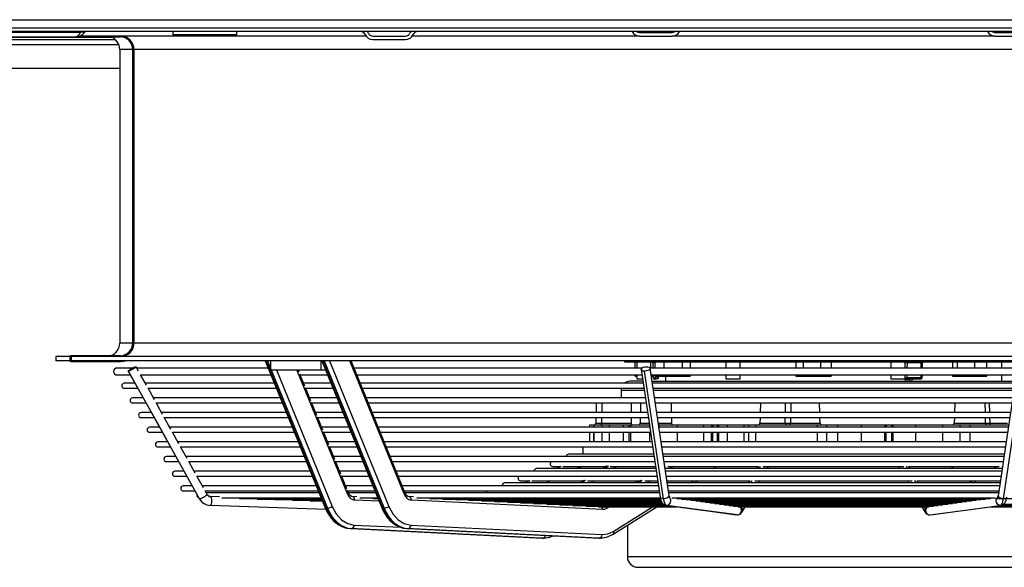
# Model space of a CAD drawing. Extents: x 185 to 14476, y 190 to 10181.
# Drawn here: x 3064 to 3618, y 3473 to 3781 of the extents above; entities that cross this region are included whole.
import ezdxf

# ---------------------------------------------------------------- set-up
doc = ezdxf.new("R2010")
doc.units = 0
doc.header["$LTSCALE"] = 35
doc.header["$MEASUREMENT"] = 0
doc.linetypes.add('SLD-SOLID', pattern=[0])
doc.layers.get('0').update_dxf_attribs({"linetype": 'CONTINUOUS'})

msp = doc.modelspace()

# ---------------------------------------------------------------- linework, layer by layer
at = {"color": 7, "linetype": 'SLD-SOLID'}
for p, q in [((2747.49, 3780.62), (4295.49, 3780.62)), ((4297.49, 3773.92), (2745.49, 3773.92)), ((4295.49, 3775.92), (2747.49, 3775.92)), ((3149.93, 3773.92), (3149.93, 3772.12)), ((3185.93, 3772.12), (3149.93, 3772.12)), ((3185.93, 3772.12), (3185.93, 3773.92)), ((3412.29, 3773.42), (3430.68, 3773.42)), ((3612.29, 3773.42), (3630.68, 3773.42)), ((2810.18, 3769.42), (3117.58, 3769.42)), ((2838.67, 3770.92), (3094.93, 3770.92)), ((3096, 3771), (3120.35, 3771)), ((3258.46, 3771.42), (3097.49, 3771.42)), ((3262.31, 3771.42), (3280.69, 3771.42)), ((3262.31, 3769.42), (3280.69, 3769.42)), ((3412.29, 3771.42), (3284.54, 3771.42)), ((3412.29, 3771.42), (3430.68, 3771.42)), ((3612.29, 3771.42), (3430.68, 3771.42)), ((3612.29, 3771.42), (3630.68, 3771.42)), ((3119.99, 3763.92), (3119.99, 3598.92)), ((3127.24, 3763.92), (3127.24, 3598.92)), ((3128, 3763.92), (3128, 3598.92)), ((2746.79, 3753.42), (3119.99, 3753.42)), ((3083.99, 3591.42), (3083.99, 3588.92)), ((3092.1, 3591.42), (3083.99, 3591.42)), ((3092.1, 3588.92), (3083.99, 3588.92)), ((3092.1, 3588.92), (3092.1, 3591.42)), ((3120.35, 3591.83), (3092.39, 3591.83)), ((3092.69, 3591.42), (3092.69, 3588.92)), ((3958.99, 3591.42), (3092.69, 3591.42)), ((3958.99, 3588.92), (3092.69, 3588.92)), ((3201.85, 3588.91), (3235.56, 3506.4)), ((3201.85, 3588.91), (3201.85, 3588.91)), ((3236.19, 3506.16), (3202.37, 3588.92)), ((3205.06, 3583.92), (3205.06, 3588.92)), ((3233.34, 3583.92), (3233.34, 3588.92)), ((3233.67, 3588.91), (3267.38, 3506.4)), ((3268.01, 3506.16), (3234.19, 3588.92)), ((3234.9, 3588.92), (3268.71, 3506.16)), ((3237.95, 3588.92), (3271.35, 3507.16)), ((3279.93, 3514.16), (3249.38, 3588.92)), ((3280.36, 3514.92), (3250.13, 3588.92)), ((3403.99, 3588.92), (3403.99, 3588.37)), ((3092.39, 3588.5), (3120.35, 3588.5)), ((3127.12, 3584.88), (3118.49, 3584.88)), ((3130.54, 3583.17), (3129.19, 3585.58)), ((3203.45, 3584.88), (3129.51, 3584.88)), ((3205.06, 3583.92), (3233.34, 3583.92)), ((3220.91, 3582.54), (3220.35, 3583.92)), ((3233.34, 3583.92), (3235.71, 3583.92)), ((3413.79, 3584.88), (3251.74, 3584.88)), ((3403.99, 3588.37), (3638.99, 3588.37)), ((3409.96, 3584.88), (3409.96, 3588.37)), ((3410.76, 3588.37), (3410.76, 3584.88)), ((3624.7, 3584.88), (3418.2, 3584.88)), ((3418.76, 3584.88), (3418.76, 3588.37)), ((3419.85, 3587.78), (3419.9, 3584.88)), ((3420.91, 3588.37), (3420.91, 3584.88)), ((3426.29, 3584.88), (3426.29, 3588.37)), ((3436.27, 3588.37), (3436.27, 3584.88)), ((3440.87, 3588.37), (3440.87, 3584.88)), ((3460.98, 3588.37), (3460.98, 3584.88)), ((3468.98, 3584.88), (3468.98, 3588.37)), ((3500.32, 3588.37), (3500.32, 3584.88)), ((3504.38, 3588.37), (3504.38, 3584.88)), ((3514.31, 3584.88), (3514.31, 3588.37)), ((3520.18, 3588.37), (3520.18, 3584.88)), ((3553.76, 3588.37), (3553.76, 3584.88)), ((3561.76, 3584.88), (3561.76, 3588.37)), ((3570.51, 3587.78), (3563.01, 3587.78)), ((3571.5, 3584.88), (3571.55, 3587.78)), ((3588.4, 3588.37), (3588.4, 3584.88)), ((3591.06, 3588.37), (3591.06, 3584.88)), ((3600.72, 3588.37), (3600.72, 3584.88)), ((3607.73, 3584.88), (3607.73, 3588.37)), ((3616.11, 3584.88), (3616.11, 3588.37)), ((3118.49, 3580.98), (3126.11, 3580.98)), ((3164.85, 3511.46), (3124.91, 3583.14)), ((3134.96, 3575.23), (3131.67, 3581.14)), ((3131.69, 3580.98), (3204.97, 3580.98)), ((3224.12, 3574.7), (3221.35, 3581.48)), ((3221.42, 3580.98), (3236.8, 3580.98)), ((3253.27, 3580.98), (3413.76, 3580.98)), ((3409.96, 3580.27), (3409.96, 3580.98)), ((3409.96, 3580.27), (3410.76, 3580.27)), ((3410.76, 3580.98), (3410.76, 3578.77)), ((3410.76, 3578.77), (3411.78, 3578.77)), ((3411.78, 3578.77), (3414.08, 3578.77)), ((3425.92, 3511.46), (3415.22, 3583.14)), ((3418.76, 3580.98), (3624.16, 3580.98)), ((3418.93, 3580.27), (3419.98, 3580.27)), ((3419.97, 3580.98), (3420, 3579.36)), ((3420.89, 3578.77), (3420.6, 3578.77)), ((3420.89, 3578.77), (3421.94, 3578.77)), ((3420.91, 3580.98), (3420.91, 3580.27)), ((3420.91, 3580.27), (3426.29, 3580.27)), ((3423, 3579.36), (3423.01, 3580.27)), ((3426.29, 3580.27), (3426.29, 3580.98)), ((3426.29, 3580.27), (3436.27, 3580.27)), ((3426.88, 3580.27), (3426.88, 3577.42)), ((3436.27, 3580.98), (3436.27, 3580.27)), ((3436.27, 3580.27), (3440.87, 3580.27)), ((3440.87, 3580.98), (3440.87, 3580.27)), ((3460.98, 3580.98), (3460.98, 3578.77)), ((3460.98, 3578.77), (3462.01, 3578.77)), ((3462.01, 3578.77), (3468.98, 3578.77)), ((3468.98, 3578.77), (3468.98, 3580.98)), ((3500.32, 3580.98), (3500.32, 3580.27)), ((3500.32, 3580.27), (3504.38, 3580.27)), ((3504.38, 3580.98), (3504.38, 3580.27)), ((3504.38, 3580.27), (3514.31, 3580.27)), ((3514.31, 3580.27), (3514.31, 3580.98)), ((3514.31, 3580.27), (3520.18, 3580.27)), ((3520.18, 3580.98), (3520.18, 3580.27)), ((3553.76, 3580.98), (3553.76, 3578.77)), ((3553.76, 3578.77), (3554.78, 3578.77)), ((3554.78, 3578.77), (3561.76, 3578.77)), ((3561.76, 3578.77), (3561.76, 3580.98)), ((3561.95, 3577.42), (3561.97, 3578.98)), ((3562.36, 3578.77), (3570.62, 3578.77)), ((3570.53, 3579.36), (3562.88, 3579.36)), ((3564.5, 3577.42), (3564.48, 3578.77)), ((3565.43, 3578.77), (3565.45, 3577.42)), ((3570.62, 3578.77), (3570.8, 3578.77)), ((3571.4, 3579.36), (3571.43, 3580.98)), ((3588.4, 3580.98), (3588.4, 3580.27)), ((3588.4, 3580.27), (3591.06, 3580.27)), ((3591.06, 3580.98), (3591.06, 3580.27)), ((3591.06, 3580.27), (3600.72, 3580.27)), ((3600.72, 3580.98), (3600.72, 3580.27)), ((3600.72, 3580.27), (3607.73, 3580.27)), ((3607.73, 3580.27), (3607.73, 3580.98)), ((3616.11, 3577.42), (3616.11, 3580.98)), ((3617.05, 3511.46), (3627.75, 3583.14)), ((3128.72, 3576.3), (3122.49, 3576.3)), ((3122.49, 3573.5), (3130.28, 3573.5)), ((3206.93, 3576.3), (3134.31, 3576.3)), ((3135.86, 3573.5), (3208.04, 3573.5)), ((3238.75, 3576.3), (3223.37, 3576.3)), ((3227.48, 3566.47), (3224.49, 3573.8)), ((3224.49, 3573.5), (3239.87, 3573.5)), ((3414.45, 3576.3), (3255.23, 3576.3)), ((3256.34, 3573.5), (3414.87, 3573.5)), ((3401.99, 3572.42), (3401.99, 3568.06)), ((3414.3, 3577.42), (3407.13, 3577.42)), ((3419.35, 3577.42), (3436.4, 3577.42)), ((3623.47, 3576.3), (3419.5, 3576.3)), ((3419.91, 3573.5), (3623.05, 3573.5)), ((3436.4, 3577.42), (3623.62, 3577.42)), ((3133.31, 3568.06), (3127.24, 3568.06)), ((3210.24, 3568.06), (3138.89, 3568.06)), ((3242.07, 3568.06), (3226.7, 3568.06)), ((3415.68, 3568.06), (3258.54, 3568.06)), ((3622.23, 3568.06), (3420.71, 3568.06)), ((3127.24, 3565.26), (3134.87, 3565.26)), ((3140.45, 3565.26), (3211.43, 3565.26)), ((3230.84, 3558.24), (3227.85, 3565.56)), ((3227.87, 3565.26), (3243.25, 3565.26)), ((3259.73, 3565.26), (3416.08, 3565.26)), ((3388.02, 3565.26), (3387.88, 3559.83)), ((3391.24, 3565.26), (3391.09, 3559.83)), ((3407.57, 3565.26), (3407.64, 3559.83)), ((3412.98, 3565.26), (3412.84, 3559.83)), ((3421.16, 3565.26), (3621.84, 3565.26)), ((3430.06, 3565.26), (3430.2, 3559.83)), ((3480.33, 3565.26), (3480.19, 3559.83)), ((3513.72, 3559.83), (3513.58, 3565.26)), ((3589.65, 3565.26), (3589.5, 3559.83)), ((3606.87, 3559.83), (3606.73, 3565.26)), ((3137.9, 3559.83), (3131.99, 3559.83)), ((3131.99, 3557.03), (3139.46, 3557.03)), ((3213.6, 3559.83), (3143.47, 3559.83)), ((3145.03, 3557.03), (3214.84, 3557.03)), ((3245.44, 3559.83), (3230.08, 3559.83)), ((3234.21, 3550.01), (3231.22, 3557.32)), ((3231.26, 3557.03), (3246.64, 3557.03)), ((3416.89, 3559.83), (3261.9, 3559.83)), ((3263.11, 3557.03), (3417.3, 3557.03)), ((3387.8, 3557.03), (3387.72, 3553.89)), ((3391.02, 3557.03), (3390.94, 3553.89)), ((3407.67, 3557.03), (3407.7, 3553.89)), ((3412.76, 3557.03), (3412.68, 3553.89)), ((3621.01, 3559.83), (3421.93, 3559.83)), ((3422.38, 3557.03), (3620.62, 3557.03)), ((3430.27, 3557.03), (3430.34, 3553.89)), ((3480.12, 3557.03), (3480.03, 3553.89)), ((3513.88, 3553.89), (3513.8, 3557.03)), ((3589.43, 3557.03), (3589.35, 3553.89)), ((3607.03, 3553.89), (3606.95, 3557.03)), ((3607.03, 3553.89), (3606.95, 3557.03)), ((3142.49, 3551.59), (3136.74, 3551.59)), ((3217.02, 3551.59), (3148.06, 3551.59)), ((3248.87, 3551.59), (3233.53, 3551.59)), ((3417.96, 3551.59), (3265.33, 3551.59)), ((3384.28, 3552.92), (3384.28, 3551.59)), ((3384.32, 3552.92), (3386.26, 3552.92)), ((3386.55, 3552.92), (3386.55, 3551.59)), ((3386.67, 3552.92), (3391.21, 3552.92)), ((3391.21, 3552.92), (3395.34, 3552.92)), ((3395.34, 3552.92), (3403.18, 3552.92)), ((3403.18, 3552.92), (3406, 3552.92)), ((3406.27, 3552.92), (3406.27, 3551.59)), ((3406.35, 3552.92), (3407.28, 3552.92)), ((3407.28, 3552.92), (3417.96, 3552.92)), ((3423.01, 3552.92), (3423.26, 3552.92)), ((3423.26, 3552.92), (3433.52, 3552.92)), ((3619.8, 3551.59), (3423.26, 3551.59)), ((3433.52, 3552.92), (3448.32, 3552.92)), ((3448.32, 3552.92), (3452.93, 3552.92)), ((3452.93, 3552.92), (3453.55, 3552.92)), ((3453.55, 3552.92), (3456.11, 3552.92)), ((3456.11, 3552.92), (3456.73, 3552.92)), ((3456.73, 3552.92), (3461.61, 3552.92)), ((3461.61, 3552.92), (3470.94, 3552.92)), ((3470.94, 3552.92), (3473.62, 3552.92)), ((3473.62, 3552.92), (3477.5, 3552.92)), ((3477.5, 3552.92), (3512.27, 3552.92)), ((3512.27, 3552.92), (3517.43, 3552.92)), ((3517.43, 3552.92), (3523.73, 3552.92)), ((3523.73, 3552.92), (3537.01, 3552.92)), ((3537.01, 3552.92), (3550.33, 3552.92)), ((3550.33, 3552.92), (3551.05, 3552.92)), ((3551.05, 3552.92), (3554.03, 3552.92)), ((3554.03, 3552.92), (3554.74, 3552.92)), ((3554.74, 3552.92), (3567.54, 3552.92)), ((3567.54, 3552.92), (3582.86, 3552.92)), ((3582.86, 3552.92), (3592.43, 3552.92)), ((3592.43, 3552.92), (3598.06, 3552.92)), ((3598.06, 3552.92), (3619.98, 3552.92)), ((3607.03, 3553.89), (3607.07, 3553.88)), ((3136.74, 3548.79), (3144.05, 3548.79)), ((3149.62, 3548.79), (3218.24, 3548.79)), ((3153.31, 3542.29), (3149.66, 3548.85)), ((3237.57, 3541.77), (3234.58, 3549.09)), ((3234.66, 3548.79), (3250.03, 3548.79)), ((3266.51, 3548.79), (3418.52, 3548.79)), ((3384.28, 3548.79), (3384.28, 3543.36)), ((3386.55, 3548.79), (3386.55, 3543.36)), ((3406.27, 3548.79), (3406.27, 3543.36)), ((3423.59, 3548.79), (3619.38, 3548.79)), ((3146.98, 3543.36), (3141.49, 3543.36)), ((3141.49, 3540.56), (3148.63, 3540.56)), ((3220.43, 3543.36), (3152.65, 3543.36)), ((3154.21, 3540.56), (3221.55, 3540.56)), ((3157.9, 3534.06), (3154.25, 3540.62)), ((3252.22, 3543.36), (3236.85, 3543.36)), ((3240.93, 3533.54), (3237.95, 3540.85)), ((3238.06, 3540.56), (3253.41, 3540.56)), ((3419.34, 3543.36), (3268.69, 3543.36)), ((3269.87, 3540.56), (3419.76, 3540.56)), ((3380.49, 3540.56), (3380.49, 3536.45)), ((3618.58, 3543.36), (3424.41, 3543.36)), ((3424.81, 3540.56), (3618.14, 3540.56)), ((3151.66, 3535.13), (3146.24, 3535.13)), ((3223.72, 3535.13), (3157.24, 3535.13)), ((3255.53, 3535.13), (3240.16, 3535.13)), ((3420.58, 3535.13), (3272, 3535.13)), ((3420.37, 3536.45), (3372.49, 3536.45)), ((3617.51, 3536.45), (3425.36, 3536.45)), ((3617.35, 3535.13), (3425.66, 3535.13)), ((3146.24, 3532.33), (3153.22, 3532.33)), ((3158.8, 3532.33), (3224.88, 3532.33)), ((3162.49, 3525.82), (3158.83, 3532.38)), ((3244.3, 3525.31), (3241.31, 3532.62)), ((3241.39, 3532.33), (3256.74, 3532.33)), ((3273.2, 3532.33), (3420.99, 3532.33)), ((3421.56, 3528.38), (3354.49, 3528.38)), ((3363.49, 3529.62), (3367.98, 3529.62)), ((3365.32, 3528.38), (3368.28, 3529.76)), ((3369.22, 3529.62), (3393.59, 3529.62)), ((3377.1, 3528.38), (3379.76, 3529.62)), ((3379.78, 3529.62), (3377.12, 3528.38)), ((3393.87, 3529.71), (3391.76, 3528.38)), ((3395.92, 3529.62), (3421.33, 3529.62)), ((3426.04, 3532.33), (3616.9, 3532.33)), ((3616.4, 3528.38), (3426.6, 3528.38)), ((3428.27, 3529.62), (3479.31, 3529.62)), ((3455.02, 3529.14), (3455.02, 3529.62)), ((3479.05, 3529.62), (3478.34, 3528.38)), ((3481.87, 3529.62), (3561.1, 3529.62)), ((3484.11, 3528.38), (3484.82, 3529.62)), ((3558.15, 3529.62), (3558.86, 3528.38)), ((3563.66, 3529.62), (3614.7, 3529.62)), ((3564.64, 3528.38), (3563.92, 3529.62)), ((3587.95, 3529.62), (3587.95, 3529.14)), ((3587.95, 3529.14), (3588.04, 3528.38)), ((3156.25, 3526.89), (3150.99, 3526.89)), ((3150.99, 3524.09), (3157.81, 3524.09)), ((3227.05, 3526.89), (3161.83, 3526.89)), ((3163.39, 3524.09), (3228.22, 3524.09)), ((3167.08, 3517.59), (3163.42, 3524.15)), ((3258.89, 3526.89), (3243.53, 3526.89)), ((3247.66, 3517.08), (3244.68, 3524.38)), ((3244.72, 3524.09), (3260.08, 3524.09)), ((3421.96, 3526.89), (3275.36, 3526.89)), ((3276.54, 3524.09), (3422.24, 3524.09)), ((3616.12, 3526.89), (3426.86, 3526.89)), ((3427.27, 3524.09), (3615.69, 3524.09)), ((3160.84, 3518.66), (3155.74, 3518.66)), ((3230.45, 3518.66), (3166.41, 3518.66)), ((3262.32, 3518.66), (3246.96, 3518.66)), ((3423.04, 3518.66), (3278.79, 3518.66)), ((3422.73, 3520.31), (3336.49, 3520.31)), ((3345.49, 3521.55), (3350.59, 3521.55)), ((3347.93, 3520.31), (3350.89, 3521.69)), ((3351.83, 3521.55), (3380.79, 3521.55)), ((3359.72, 3520.31), (3362.38, 3521.55)), ((3362.4, 3521.55), (3359.73, 3520.31)), ((3381.03, 3521.63), (3378.92, 3520.31)), ((3383.09, 3521.55), (3412.66, 3521.55)), ((3412.76, 3521.58), (3410.74, 3520.31)), ((3415.39, 3521.55), (3422.61, 3521.55)), ((3427.62, 3521.55), (3474.66, 3521.55)), ((3615.11, 3520.31), (3427.83, 3520.31)), ((3614.87, 3518.66), (3428.08, 3518.66)), ((3443.33, 3520.31), (3445.29, 3521.55)), ((3474.39, 3521.55), (3473.68, 3520.31)), ((3477.21, 3521.55), (3565.76, 3521.55)), ((3479.45, 3520.31), (3480.16, 3521.55)), ((3562.81, 3521.55), (3563.52, 3520.31)), ((3568.32, 3521.55), (3615.31, 3521.55)), ((3569.29, 3520.31), (3568.58, 3521.55)), ((3597.68, 3521.55), (3599.64, 3520.31)), ((3155.74, 3515.86), (3162.29, 3515.86)), ((3167.97, 3515.86), (3231.57, 3515.86)), ((3169.13, 3513.91), (3168.01, 3515.91)), ((3232.05, 3514.8), (3168.56, 3514.8)), ((3176.04, 3512.49), (3171.16, 3512.66)), ((3177.33, 3512), (3233.25, 3512)), ((3187.28, 3511.64), (3233.31, 3511.64)), ((3197.23, 3511.28), (3233.43, 3511.28)), ((3248.54, 3514.92), (3248.04, 3516.14)), ((3248.06, 3515.86), (3263.42, 3515.86)), ((3263.93, 3514.8), (3248.59, 3514.8)), ((3253.4, 3512.54), (3250.85, 3512.67)), ((3255.07, 3512), (3265, 3512)), ((3262.36, 3511.64), (3265.12, 3511.64)), ((3279.89, 3515.86), (3423.49, 3515.86)), ((3423.6, 3514.8), (3280.31, 3514.8)), ((3285.27, 3512.54), (3282.67, 3512.67)), ((3287.04, 3512), (3424.15, 3512)), ((3294.35, 3511.64), (3424.14, 3511.64)), ((3301.65, 3511.28), (3424.21, 3511.28)), ((3428.51, 3515.86), (3614.47, 3515.86)), ((3614.29, 3514.8), (3428.66, 3514.8)), ((3429.5, 3512.46), (3429.05, 3512.52)), ((3430.61, 3512), (3612.36, 3512)), ((3433.28, 3511.64), (3609.69, 3511.64)), ((3435.94, 3511.28), (3607.03, 3511.28)), ((3612.59, 3511.64), (3748.63, 3511.64)), ((3613.92, 3512.52), (3613.47, 3512.46)), ((3236.06, 3505.35), (3170.87, 3507.72)), ((3207.18, 3510.92), (3233.57, 3510.92)), ((3217.13, 3510.56), (3233.72, 3510.56)), ((3227.08, 3510.2), (3233.98, 3510.2)), ((3236.9, 3506.16), (3236.19, 3506.16)), ((3268.71, 3506.16), (3268.01, 3506.16)), ((3391.61, 3505.36), (3284.04, 3510.67)), ((3308.95, 3510.92), (3424.28, 3510.92)), ((3316.25, 3510.56), (3424.42, 3510.56)), ((3323.56, 3510.2), (3424.55, 3510.2)), ((3330.87, 3509.84), (3424.74, 3509.84)), ((3338.18, 3509.48), (3424.85, 3509.48)), ((3345.49, 3509.11), (3425.25, 3509.11)), ((3352.8, 3508.75), (3425.41, 3508.75)), ((3360.25, 3508.39), (3425.76, 3508.39)), ((3367.43, 3508.03), (3426.38, 3508.03)), ((3374.75, 3507.67), (3427.82, 3507.67)), ((3382.08, 3507.31), (3430.44, 3507.31)), ((3389.28, 3506.95), (3433.16, 3506.95)), ((3397.47, 3491.47), (3422.08, 3506.95)), ((3467.28, 3502.34), (3427.54, 3507.72)), ((3438.61, 3510.92), (3604.36, 3510.92)), ((3441.28, 3510.56), (3601.69, 3510.56)), ((3443.94, 3510.2), (3599.03, 3510.2)), ((3446.61, 3509.84), (3596.36, 3509.84)), ((3449.27, 3509.48), (3593.7, 3509.48)), ((3451.94, 3509.11), (3591.03, 3509.11)), ((3454.61, 3508.75), (3588.37, 3508.75)), ((3457.27, 3508.39), (3585.7, 3508.39)), ((3459.94, 3508.03), (3583.03, 3508.03)), ((3462.6, 3507.67), (3580.37, 3507.67)), ((3465.27, 3507.31), (3577.7, 3507.31)), ((3467.93, 3506.95), (3575.04, 3506.95)), ((3470.05, 3504.02), (3471.74, 3506.95)), ((3571.23, 3506.95), (3572.92, 3504.02)), ((3575.69, 3502.34), (3615.43, 3507.72)), ((3609.86, 3506.95), (3653.69, 3506.95)), ((3612.49, 3507.31), (3660.9, 3507.31)), ((3615.19, 3507.67), (3668.22, 3507.67)), ((3616.52, 3508.03), (3675.54, 3508.03)), ((3617.25, 3508.39), (3682.72, 3508.39)), ((3249.7, 3494.68), (3250.41, 3494.68)), ((3357.27, 3489.37), (3249.7, 3494.68)), ((3250.41, 3494.68), (3357.98, 3489.37)), ((3281.52, 3494.68), (3282.23, 3494.68)), ((3389.09, 3489.37), (3281.52, 3494.68)), ((3282.23, 3494.68), (3389.8, 3489.37)), ((3283.69, 3496.68), (3391.26, 3491.37)), ((3405.51, 3496.53), (3405.51, 3478.92)), ((3357.98, 3489.37), (3357.27, 3489.37)), ((3357.84, 3489.35), (3358.55, 3489.35)), ((3358.07, 3489.38), (3358.43, 3489.37)), ((3358.54, 3489.43), (3359.61, 3489.55)), ((3359.14, 3489.37), (3359.66, 3489.46)), ((3389.8, 3489.37), (3389.09, 3489.37)), ((3389.66, 3489.35), (3390.37, 3489.35)), ((3389.89, 3489.38), (3390.25, 3489.37)), ((3390.36, 3489.43), (3391.43, 3489.55)), ((3390.96, 3489.37), (3391.48, 3489.46)), ((3411.53, 3472.92), (3631.45, 3472.92))]:
    msp.add_line(p, q, dxfattribs=at)
at = {"color": 152, "linetype": 'SLD-SOLID'}
for p, q in [((2864.17, 3773.64), (3097.88, 3773.64)), ((3100.37, 3773.64), (3097.88, 3773.64)), ((2746.79, 3766.72), (3119.44, 3766.72)), ((3115.73, 3770.68), (2813.38, 3770.68)), ((3127.24, 3763.92), (3119.99, 3763.92)), ((3922.99, 3763.92), (3128, 3763.92)), ((3127.24, 3598.92), (3119.99, 3598.92)), ((3922.99, 3598.92), (3128, 3598.92)), ((3203.08, 3588.92), (3205.06, 3584.09)), ((3205.12, 3583.92), (3236.9, 3506.16)), ((3208.17, 3583.92), (3239.53, 3507.16)), ((3248.11, 3514.16), (3219.61, 3583.92)), ((3420.91, 3587.78), (3419.85, 3587.78)), ((3563.01, 3587.78), (3561.76, 3587.78)), ((3562.97, 3584.88), (3563.01, 3587.78)), ((3570.51, 3587.78), (3570.52, 3584.88)), ((3571.55, 3587.78), (3570.51, 3587.78)), ((3420, 3579.36), (3421.39, 3579.36)), ((3420.55, 3578.78), (3420.63, 3578.77)), ((3421.4, 3580.27), (3421.39, 3579.36)), ((3421.39, 3579.36), (3423, 3579.36)), ((3561.76, 3579.36), (3562.88, 3579.36)), ((3561.99, 3578.42), (3564.52, 3578.42)), ((3562.88, 3579.36), (3562.91, 3580.98)), ((3570.53, 3580.98), (3570.53, 3579.36)), ((3570.53, 3579.36), (3571.4, 3579.36)), ((3401.99, 3572.42), (3414.89, 3572.42)), ((3419.96, 3572.42), (3432.68, 3572.42)), ((3432.68, 3572.42), (3622.93, 3572.42)), ((3494.37, 3559.83), (3494.38, 3565.26)), ((3497.45, 3565.26), (3497.39, 3559.83)), ((3609.07, 3565.26), (3609.19, 3559.83)), ((3494.35, 3553.89), (3494.36, 3557.03)), ((3497.36, 3557.03), (3497.33, 3553.89)), ((3609.25, 3557.03), (3609.32, 3553.89)), ((3386.67, 3552.92), (3386.67, 3551.59)), ((3387.72, 3553.89), (3390.94, 3553.89)), ((3390.94, 3553.89), (3407.7, 3553.89)), ((3391.21, 3552.92), (3391.21, 3551.59)), ((3395.34, 3552.92), (3395.34, 3551.59)), ((3403.18, 3552.92), (3403.18, 3551.59)), ((3407.28, 3552.92), (3407.28, 3551.59)), ((3412.68, 3553.89), (3417.76, 3553.89)), ((3417.96, 3552.92), (3417.96, 3551.59)), ((3422.88, 3553.89), (3430.34, 3553.89)), ((3423.26, 3552.92), (3423.26, 3551.59)), ((3433.52, 3552.92), (3433.52, 3551.59)), ((3448.32, 3552.92), (3448.32, 3551.59)), ((3452.93, 3552.92), (3452.93, 3551.59)), ((3453.55, 3552.92), (3453.55, 3551.59)), ((3456.11, 3552.92), (3456.11, 3551.59)), ((3456.73, 3552.92), (3456.73, 3551.59)), ((3461.61, 3552.92), (3461.61, 3551.59)), ((3470.94, 3552.92), (3470.94, 3551.59)), ((3473.62, 3552.92), (3473.62, 3551.59)), ((3477.5, 3552.92), (3477.5, 3551.59)), ((3480.03, 3553.89), (3494.35, 3553.89)), ((3497.33, 3553.89), (3513.88, 3553.89)), ((3512.27, 3552.92), (3512.27, 3551.59)), ((3517.43, 3552.92), (3517.43, 3551.59)), ((3523.73, 3552.92), (3523.73, 3551.59)), ((3537.01, 3552.92), (3537.01, 3551.59)), ((3550.33, 3552.92), (3550.33, 3551.59)), ((3551.05, 3552.92), (3551.05, 3551.59)), ((3554.03, 3552.92), (3554.03, 3551.59)), ((3554.74, 3552.92), (3554.74, 3551.59)), ((3567.54, 3552.92), (3567.54, 3551.59)), ((3582.86, 3552.92), (3582.86, 3551.59)), ((3589.35, 3553.89), (3607.03, 3553.89)), ((3592.43, 3552.92), (3592.43, 3551.59)), ((3598.06, 3552.92), (3598.06, 3551.59)), ((3609.32, 3553.89), (3619.42, 3553.89)), ((3386.67, 3548.79), (3386.67, 3543.36)), ((3391.21, 3548.79), (3391.21, 3543.36)), ((3395.34, 3548.79), (3395.34, 3543.36)), ((3403.18, 3548.79), (3403.18, 3543.36)), ((3407.28, 3548.79), (3407.28, 3543.36)), ((3417.96, 3548.79), (3417.96, 3543.36)), ((3433.52, 3548.79), (3433.52, 3543.36)), ((3448.32, 3548.79), (3448.32, 3543.36)), ((3452.93, 3543.36), (3452.93, 3548.79)), ((3453.55, 3543.36), (3453.55, 3548.79)), ((3456.11, 3548.79), (3456.11, 3543.36)), ((3456.73, 3548.79), (3456.73, 3543.36)), ((3461.61, 3548.79), (3461.61, 3543.36)), ((3470.94, 3548.79), (3470.94, 3543.36)), ((3473.62, 3548.79), (3473.62, 3543.36)), ((3477.5, 3548.79), (3477.5, 3543.36)), ((3512.27, 3548.79), (3512.27, 3543.36)), ((3517.43, 3548.79), (3517.43, 3543.36)), ((3523.73, 3548.79), (3523.73, 3543.36)), ((3537.01, 3548.79), (3537.01, 3543.36)), ((3550.33, 3543.36), (3550.33, 3548.79)), ((3551.05, 3543.36), (3551.05, 3548.79)), ((3554.03, 3548.79), (3554.03, 3543.36)), ((3554.74, 3548.79), (3554.74, 3543.36)), ((3567.54, 3548.79), (3567.54, 3543.36)), ((3582.86, 3548.79), (3582.86, 3543.36)), ((3592.43, 3548.79), (3592.43, 3543.36)), ((3598.06, 3548.79), (3598.06, 3543.36)), ((3394.24, 3529.77), (3392.03, 3528.38)), ((3394.89, 3529.74), (3392.74, 3528.38)), ((3399.6, 3529.62), (3397.63, 3528.38)), ((3426.76, 3529.77), (3426.49, 3529.6)), ((3431.42, 3529.62), (3429.45, 3528.38)), ((3453.82, 3528.38), (3455.02, 3529.14)), ((3479.64, 3528.38), (3480.43, 3529.76)), ((3563.33, 3528.38), (3562.54, 3529.76)), ((3589.15, 3528.38), (3587.95, 3529.14)), ((3611.55, 3529.62), (3613.52, 3528.38)), ((3616.21, 3529.77), (3616.48, 3529.6)), ((3381.4, 3521.69), (3379.2, 3520.31)), ((3382.06, 3521.66), (3379.91, 3520.31)), ((3386.77, 3521.55), (3384.8, 3520.31)), ((3409.16, 3520.31), (3411.13, 3521.55)), ((3413.17, 3521.66), (3411.02, 3520.31)), ((3413.92, 3521.69), (3411.73, 3520.31)), ((3418.59, 3521.55), (3416.62, 3520.31)), ((3440.98, 3520.31), (3442.95, 3521.55)), ((3474.98, 3520.31), (3475.78, 3521.69)), ((3567.99, 3520.31), (3567.2, 3521.69)), ((3601.99, 3520.31), (3600.02, 3521.55)), ((3164.76, 3511.56), (3164.78, 3511.54)), ((3164.85, 3511.46), (3164.78, 3511.54)), ((3170.03, 3512.99), (3171.04, 3512.71)), ((3265.91, 3509.99), (3252.22, 3510.67)), ((3395.38, 3506.95), (3393.79, 3505.96)), ((3397.82, 3493.16), (3419.74, 3506.95)), ((3427.54, 3507.72), (3426.94, 3507.84)), ((3616.03, 3507.84), (3615.43, 3507.72)), ((3251.87, 3496.68), (3278.03, 3495.39)), ((3357.98, 3489.37), (3358.54, 3489.43)), ((3389.8, 3489.37), (3390.36, 3489.43)), ((3396.98, 3491.34), (3397.46, 3491.49)), ((3405.51, 3478.92), (3637.46, 3478.92))]:
    msp.add_line(p, q, dxfattribs=at)
at = {"color": 152, "linetype": 'SLD-SOLID', "flags": 128}
for points in [[(3120.35, 3771), (3120.42, 3771.03), (3120.5, 3771.11), (3120.57, 3771.24), (3120.64, 3771.42)], [(3127.24, 3763.92), (3127.24, 3763.92), (3127.3, 3763.92), (3127.4, 3763.92), (3127.55, 3763.92), (3127.75, 3763.92), (3128, 3763.92)], [(3127.24, 3598.92), (3127.24, 3598.92), (3127.3, 3598.92), (3127.4, 3598.92), (3127.55, 3598.92), (3127.75, 3598.92), (3128, 3598.92)], [(3120.35, 3591.83), (3120.42, 3591.81), (3120.5, 3591.73), (3120.57, 3591.6), (3120.64, 3591.42)], [(3120.35, 3588.5), (3120.42, 3588.53), (3120.5, 3588.61), (3120.57, 3588.74), (3120.64, 3588.92)], [(3171.16, 3512.62), (3171.28, 3512.52), (3171.47, 3511.98), (3171.58, 3511.17), (3171.6, 3510.21), (3171.52, 3509.26), (3171.35, 3508.45), (3171.12, 3507.91), (3170.87, 3507.72)], [(3248.11, 3514.16), (3248.49, 3514.59), (3248.53, 3514.92)], [(3279.93, 3514.16), (3280.31, 3514.59), (3280.35, 3514.92)], [(3425.92, 3511.46), (3425.04, 3511.56), (3424.38, 3511.83), (3424.04, 3512.24), (3424.05, 3512.35)], [(3428.92, 3513.08), (3428.9, 3512.71), (3428.5, 3512.24), (3427.8, 3511.83), (3426.89, 3511.56), (3425.92, 3511.46)], [(3615.43, 3507.72), (3614.51, 3507.91), (3613.72, 3508.45), (3613.19, 3509.26), (3613, 3510.21), (3613.17, 3511.17), (3613.69, 3511.98), (3613.97, 3512.18)], [(3617.05, 3511.46), (3616.08, 3511.56), (3615.18, 3511.83), (3614.47, 3512.24), (3614.07, 3512.71), (3614.05, 3513.08)], [(3618.92, 3512.35), (3618.93, 3512.24), (3618.59, 3511.83), (3617.93, 3511.56), (3617.05, 3511.46)], [(3235.57, 3506.41), (3235.57, 3506.39), (3235.78, 3506.22), (3236.19, 3506.16)], [(3267.39, 3506.41), (3267.39, 3506.39), (3267.6, 3506.22), (3268.01, 3506.16)], [(3393.79, 3505.96), (3393.41, 3506.73), (3393.22, 3506.95)], [(3573.68, 3506.95), (3573.57, 3506.89), (3572.96, 3506.15), (3572.67, 3505.27), (3572.76, 3504.4), (3572.97, 3504.04)], [(3360.9, 3489.69), (3361.65, 3489.77), (3361.86, 3489.87)]]:
    msp.add_lwpolyline(points, dxfattribs=at)
at = {"color": 7, "linetype": 'SLD-SOLID', "flags": 128}
for points in [[(3092.1, 3591.42), (3092.17, 3591.6), (3092.24, 3591.73), (3092.32, 3591.81), (3092.39, 3591.83), (3092.47, 3591.81), (3092.55, 3591.73), (3092.62, 3591.6), (3092.69, 3591.42)], [(3092.1, 3588.92), (3092.17, 3588.74), (3092.24, 3588.61), (3092.32, 3588.53), (3092.39, 3588.5), (3092.47, 3588.53), (3092.55, 3588.61), (3092.62, 3588.74), (3092.69, 3588.92)], [(3120.35, 3588.5), (3122.29, 3588.69), (3123.05, 3588.92)], [(3124.91, 3583.14), (3124.81, 3583.21), (3124.96, 3583.42), (3125.34, 3583.73), (3125.91, 3584.12), (3126.6, 3584.53), (3127.33, 3584.94), (3128.03, 3585.28), (3128.61, 3585.52), (3129.01, 3585.63), (3129.09, 3585.64)], [(3124.81, 3583.2), (3141.39, 3553.45), (3148.7, 3540.32), (3164.75, 3511.52)], [(3129.18, 3585.58), (3129.19, 3585.57), (3129.04, 3585.36), (3128.66, 3585.05), (3128.09, 3584.66), (3127.4, 3584.25), (3126.67, 3583.84), (3125.97, 3583.5), (3125.39, 3583.26), (3124.99, 3583.15), (3124.91, 3583.14)], [(3415.22, 3583.14), (3414.46, 3583.21), (3413.84, 3583.42), (3413.44, 3583.73), (3413.31, 3584.12), (3413.45, 3584.53), (3413.86, 3584.94), (3414.49, 3585.28), (3415.26, 3585.52), (3416.08, 3585.63), (3416.34, 3585.64)], [(3413.31, 3584.02), (3417.75, 3554.28), (3419.71, 3541.15), (3424.01, 3512.34)], [(3416.34, 3585.64), (3417.11, 3585.57), (3417.73, 3585.36), (3418.13, 3585.05), (3418.26, 3584.66), (3418.12, 3584.25), (3417.71, 3583.84), (3417.08, 3583.5), (3416.31, 3583.26), (3415.48, 3583.15), (3415.22, 3583.14)], [(3428.96, 3513.08), (3423.16, 3551.94), (3421.48, 3563.18), (3420.31, 3571), (3418.26, 3584.76)], [(3624.72, 3584.76), (3618.91, 3545.9), (3617.23, 3534.65), (3616.07, 3526.83), (3614.01, 3513.08)], [(3420, 3579.36), (3420.02, 3579.24), (3420.05, 3579.12), (3420.11, 3579.02), (3420.18, 3578.94), (3420.33, 3578.84), (3420.48, 3578.79), (3420.61, 3578.78), (3420.73, 3578.77), (3420.79, 3578.77), (3420.84, 3578.77), (3420.87, 3578.77), (3420.89, 3578.77)], [(3139.55, 3567), (3136.85, 3571.83), (3135.89, 3573.55)], [(3402.1, 3573.5), (3402.08, 3573.39), (3401.99, 3572.42)], [(3144.13, 3558.77), (3141.21, 3564.01), (3140.48, 3565.32)], [(3148.72, 3550.53), (3147.48, 3552.77), (3145.07, 3557.08)], [(3407.7, 3553.89), (3407.72, 3553.63), (3407.77, 3553.4), (3407.86, 3553.14), (3408.02, 3552.95), (3408.13, 3552.92)], [(3494.35, 3553.89), (3494.36, 3553.7), (3494.4, 3553.52), (3494.46, 3553.35), (3494.53, 3553.2), (3494.63, 3553.08), (3494.73, 3552.99), (3494.85, 3552.94), (3494.96, 3552.92)], [(3454.92, 3528.38), (3454.95, 3528.48), (3455.02, 3529.14)], [(3252.22, 3510.67), (3252.1, 3511.52), (3251.74, 3512.21), (3251.33, 3512.55), (3250.85, 3512.67)], [(3284.04, 3510.67), (3283.92, 3511.52), (3283.56, 3512.21), (3283.15, 3512.55), (3282.67, 3512.67)], [(3424.01, 3512.34), (3424.38, 3510.71), (3424.97, 3509.35), (3425.83, 3508.34), (3426.94, 3507.79)], [(3427.54, 3507.72), (3427, 3508.09), (3426.51, 3509.03), (3426.18, 3510.12), (3425.92, 3511.46)], [(3615.43, 3507.72), (3615.97, 3508.09), (3616.46, 3509.03), (3616.79, 3510.12), (3617.05, 3511.46)], [(3616.03, 3507.79), (3617.14, 3508.34), (3618, 3509.34), (3618.59, 3510.71), (3618.96, 3512.34)], [(3235.56, 3506.4), (3236.71, 3503.96), (3237.78, 3502.18), (3238.64, 3500.98), (3239.11, 3500.4), (3239.39, 3500.06), (3240.09, 3499.3), (3241.37, 3498.11), (3243.29, 3496.71), (3244.99, 3495.81), (3247.03, 3495.1), (3247.43, 3495.04)], [(3236.19, 3506.16), (3237.33, 3503.74), (3238.67, 3501.54), (3240.2, 3499.6), (3241.9, 3497.95), (3243.72, 3496.61), (3245.65, 3495.61), (3247.66, 3494.96), (3249.7, 3494.68)], [(3236.9, 3506.16), (3238.03, 3503.74), (3239.38, 3501.54), (3240.91, 3499.6), (3242.6, 3497.95), (3244.43, 3496.61), (3246.36, 3495.61), (3248.36, 3494.96), (3250.41, 3494.68)], [(3239.53, 3507.16), (3241.76, 3503), (3244.75, 3499.66), (3248.23, 3497.5), (3251.87, 3496.68)], [(3267.38, 3506.4), (3268.53, 3503.96), (3269.6, 3502.18), (3270.46, 3500.98), (3270.93, 3500.4), (3271.21, 3500.06), (3271.91, 3499.3), (3273.19, 3498.11), (3275.11, 3496.71), (3276.81, 3495.81), (3278.85, 3495.1), (3279.25, 3495.04)], [(3268.01, 3506.16), (3269.15, 3503.74), (3270.49, 3501.54), (3272.02, 3499.6), (3273.72, 3497.95), (3275.54, 3496.61), (3277.47, 3495.61), (3279.48, 3494.96), (3281.52, 3494.68)], [(3268.71, 3506.16), (3269.85, 3503.74), (3271.2, 3501.54), (3272.73, 3499.6), (3274.42, 3497.95), (3276.25, 3496.61), (3278.18, 3495.61), (3280.18, 3494.96), (3282.23, 3494.68)], [(3271.35, 3507.16), (3273.58, 3503), (3276.57, 3499.66), (3280.05, 3497.5), (3283.69, 3496.68)], [(3393.79, 3505.96), (3392.73, 3505.48), (3391.61, 3505.36)], [(3426.94, 3507.79), (3443.44, 3505.56), (3450.71, 3504.58), (3466.68, 3502.42)], [(3576.29, 3502.42), (3592.78, 3504.65), (3600.06, 3505.63), (3616.03, 3507.79)], [(3359.66, 3489.46), (3362.48, 3489.98), (3363.83, 3490.61)], [(3391.26, 3491.37), (3394.61, 3491.74), (3397.82, 3493.16)], [(3391.48, 3489.46), (3394.3, 3489.98), (3397.47, 3491.47)], [(3392.72, 3489.69), (3393.47, 3489.77), (3393.68, 3489.87)]]:
    msp.add_lwpolyline(points, dxfattribs=at)
at = {"color": 7, "linetype": 'SLD-SOLID'}
for centre, radius, start, end in [((3094.93, 3777.72), 6.8, 270, 323.1301), ((3098.25, 3773.54), 0.377, 99.4854, 165.8684), ((3100.93, 3773.22), 0.7, 90, 143.1301), ((3255.5, 3771.22), 2.7, 23.0723, 90), ((3262.31, 3774.12), 4.7, 203.0723, 270), ((3255.5, 3771.22), 4.7, 23.0723, 35.0624), ((3262.31, 3774.12), 2.7, 203.0723, 270), ((3280.69, 3774.12), 2.7, 270, 336.9277), ((3280.69, 3774.12), 4.7, 270, 336.9277), ((3287.5, 3771.22), 4.7, 144.9376, 156.9277), ((3287.5, 3771.22), 2.7, 90, 156.9277), ((3412.29, 3776.12), 4.7, 207.9101, 270), ((3412.29, 3776.12), 2.7, 234.5691, 270), ((3430.68, 3776.12), 2.7, 270, 305.4309), ((3430.68, 3776.12), 4.7, 270, 332.0899), ((3612.29, 3776.12), 4.7, 207.9101, 270), ((3612.29, 3776.12), 2.7, 234.5691, 270), ((3112.49, 3763.92), 7.5, 0, 70.8396), ((3120.24, 3764), 7, 358.7599, 89.6567), ((3120.57, 3763.99), 7.43, 359.4499, 89.4391), ((3112.49, 3598.92), 7.5, 289.1604, 0), ((3120.24, 3598.83), 7, 270.8512, 0.7204), ((3120.57, 3598.84), 7.43, 270.5302, 0.581), ((3118.49, 3582.93), 1.95, 90, 270), ((3419.25, 3587.77), 0.6, 1, 90), ((3563.58, 3587.8), 0.565, 93.9114, 182.5936), ((3569.43, 3587.92), 1.09, 352.5, 24.1824), ((3572.15, 3587.77), 0.6, 90, 179), ((3420.83, 3579.32), 0.552, 276.0338, 4.1905), ((3422.4, 3579.37), 0.6, 270, 359), ((3562.92, 3580.71), 2, 234.3501, 254.8323), ((3562.32, 3579.33), 0.565, 273.9114, 2.5936), ((3571.61, 3579.21), 1.09, 172.5, 204.1824), ((3570.8, 3579.37), 0.603, 270.0894, 358.7533), ((3122.49, 3574.9), 1.4, 90, 270), ((3406.99, 3572.42), 5, 90, 129.0693), ((3127.24, 3566.66), 1.4, 90, 270), ((3131.99, 3558.43), 1.4, 90, 270), ((3136.74, 3550.19), 1.4, 90, 270), ((3386.72, 3553.92), 1, 270, 358.5), ((3389.94, 3553.92), 1, 270, 358.5), ((3411.68, 3553.92), 1, 270, 358.5), ((3431.3, 3553.87), 0.953, 178.629, 265.9165), ((3479.03, 3553.92), 0.999, 269.9032, 358.561), ((3495.84, 3629.73), 75.85, 268.8739, 271.1261), ((3496.39, 3553.85), 0.939, 274.0372, 2.2754), ((3514.88, 3553.92), 1, 181.5, 270), ((3588.35, 3553.92), 1, 270, 358.5), ((3608.03, 3553.92), 1, 181.4976, 269.9977), ((3607.52, 3553.66), 1.81, 335.8526, 7.4262), ((3141.49, 3541.96), 1.4, 90, 270), ((3146.24, 3533.73), 1.4, 90, 270), ((3372.49, 3535.05), 1.4, 90, 177.0694), ((3354.49, 3526.98), 1.4, 90, 183.7877), ((3363.49, 3531.02), 1.4, 111.0127, 270), ((3150.99, 3525.49), 1.4, 90, 270), ((3345.49, 3522.95), 1.4, 125.2824, 270), ((3155.74, 3517.26), 1.4, 90, 270), ((3336.49, 3518.91), 1.4, 90, 190.5588), ((3164.79, 3513.4), 1.4, 162.3035, 255.9755), ((3170.61, 3514.57), 6.6, 207.4658, 249.1745), ((3171.18, 3514.93), 7.22, 208.6951, 267.509), ((3171.23, 3515.06), 2.4, 208.7508, 268.4058), ((3252.92, 3515.66), 5.04, 197.3098, 262.0004), ((3251.62, 3515.78), 3.19, 195.6836, 261.5548), ((3284.74, 3515.66), 5.04, 197.3098, 262.0004), ((3283.44, 3515.78), 3.19, 195.6836, 261.5548), ((3327.49, 3514.88), 1.4, 135.6428, 183.1722), ((3426.32, 3512.31), 2.74, 358.0801, 16.3917), ((3616.67, 3512.3), 2.77, 163.6678, 181.8267), ((3236.61, 3510.9), 4.75, 273.4949, 308.0388), ((3268.43, 3510.9), 4.75, 273.4949, 308.0388), ((3467.29, 3505.44), 3.1, 272.49, 332.8447), ((3575.7, 3505.47), 3.13, 207.521, 267.1443), ((3250.08, 3496.46), 1.81, 280.5796, 6.995), ((3281.9, 3496.46), 1.81, 280.5796, 6.995), ((3389.47, 3491.15), 1.81, 280.5796, 6.995), ((3411.51, 3478.92), 6, 180, 270)]:
    msp.add_arc(centre, radius, start, end, dxfattribs=at)
at = {"color": 152, "linetype": 'SLD-SOLID'}
for centre, radius, start, end in [((3094.33, 3774.53), 3.66, 279.4854, 345.8684), ((3608.06, 3604.6), 50.72, 268.8917, 271.4225), ((3162.79, 3520.01), 8.79, 283.5467, 315.8833), ((3427.5, 3510.2), 2.48, 270.7604, 52.0282), ((3389.76, 3505.62), 1.87, 351.9186, 45.5847), ((3467.29, 3504.81), 2.47, 269.9365, 59.7848), ((3468.27, 3505.16), 2.06, 327.2116, 60.2785), ((3575.72, 3504.82), 2.48, 121.0837, 269.195), ((3357.79, 3490.91), 1.56, 277.008, 357.1271), ((3396.6, 3492.54), 1.37, 309.1435, 27.0475)]:
    msp.add_arc(centre, radius, start, end, dxfattribs=at)

doc.saveas('drawing.dxf')
